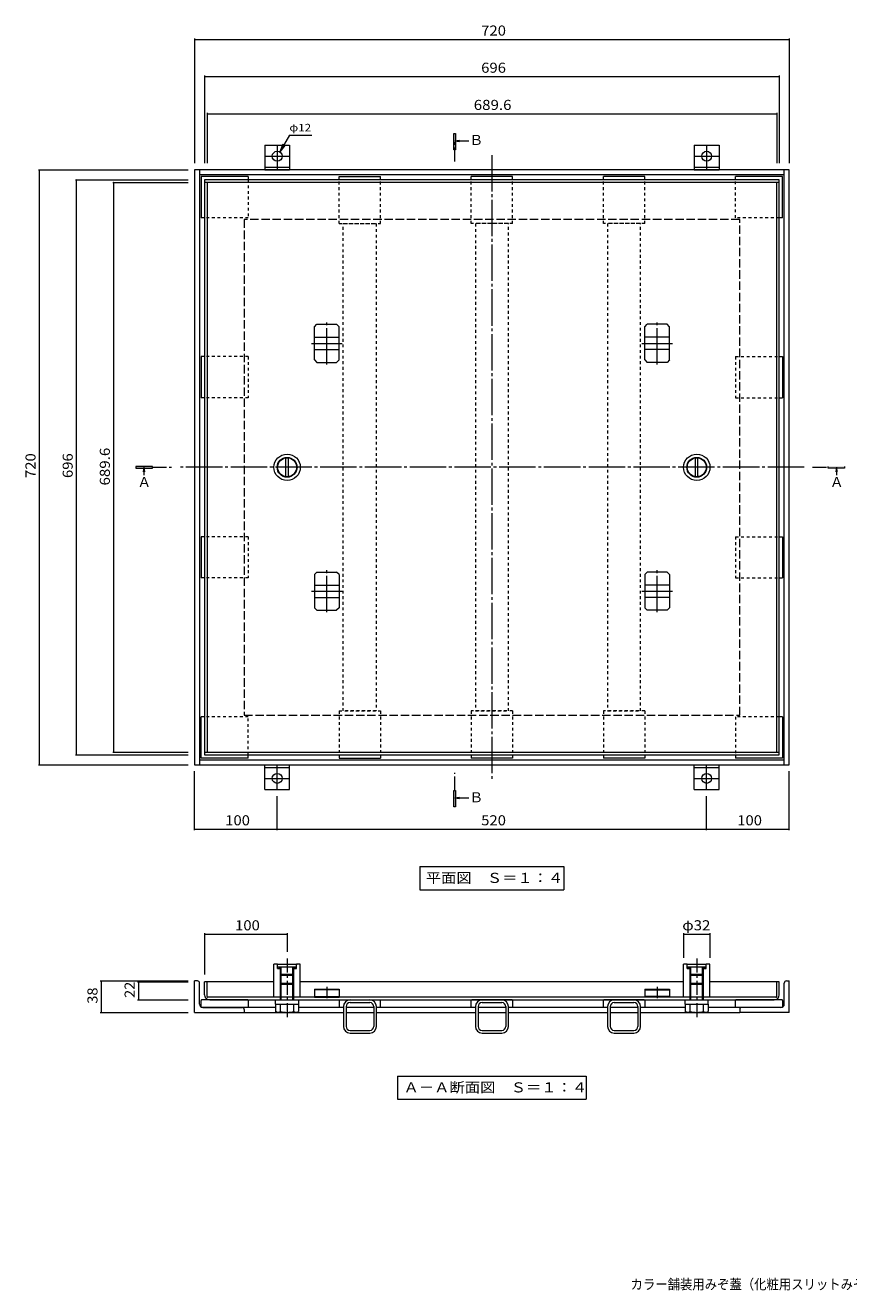
# Model space of a CAD drawing. Units: millimetres. Extents: x -949 to 1122, y -773 to 759.
# Drawn here: x -949 to 48, y -773 to 759 of the extents above; entities that cross this region are included whole.
import ezdxf

# ---------------------------------------------------------------- set-up
doc = ezdxf.new("R2010")
doc.units = ezdxf.units.MM
doc.header["$LTSCALE"] = 4
for name, pattern in [('JWW_CENTER1', [6.773333, 4.233333, -0.846667, 0.846667, -0.846667]), ('JWW_CENTER2', [13.546667, 11.006667, -0.846667, 0.846667, -0.846667]), ('JWW_DASHED1', [1.693333, 0.846667, -0.846667]), ('JWW_DASHED3', [3.386667, 2.54, -0.846667])]:
    doc.linetypes.add(name, pattern=pattern)
for name, color, linetype in [('4-0', 7, 'Continuous'), ('4-1', 7, 'Continuous'), ('4-2', 7, 'Continuous'), ('4-3', 7, 'Continuous'), ('4-4', 7, 'Continuous'), ('4-5', 7, 'Continuous'), ('4-6', 7, 'Continuous'), ('4-8', 7, 'Continuous'), ('4-9', 7, 'Continuous'), ('4-A', 7, 'Continuous'), ('4-B', 7, 'Continuous'), ('F-4ﾚｲﾔ', 7, 'Continuous')]:
    doc.layers.add(name, color=color, linetype=linetype)
doc.styles.add('ＭＳ ゴシック', font='txt', dxfattribs={"height": 1})

msp = doc.modelspace()

# ---------------------------------------------------------------- linework, layer by layer
at = {"layer": '4-0', "color": 7, "linetype": 'JWW_CENTER2', "lineweight": 9}
for p, q in [((-383.8, 602.2), (-383.8, -153.8)), ((-5.8, 224.2), (-761.7, 224.2))]:
    msp.add_line(p, q, dxfattribs=at)
at = {"layer": '4-1', "color": 2, "linetype": 'JWW_DASHED3', "lineweight": 9}
for p, q in [((-683.8, 524.2), (-683.8, -75.8)), ((-83.8, 524.2), (-683.8, 524.2)), ((-83.8, -75.8), (-83.8, 524.2)), ((-683.8, -75.8), (-83.8, -75.8))]:
    msp.add_line(p, q, dxfattribs=at)
at = {"layer": '4-1', "color": 2, "linetype": 'Continuous', "lineweight": 9}
for p, q in [((-598.8, 394.3), (-595.8, 397.3)), ((-598.8, 354.1), (-598.8, 394.3)), ((-595.8, 397.3), (-571.8, 397.3)), ((-568.8, 394.3), (-571.8, 397.3)), ((-568.8, 354.1), (-568.8, 394.3)), ((-198.8, 394.3), (-195.8, 397.3)), ((-198.8, 354.1), (-198.8, 394.3)), ((-171.8, 397.3), (-195.8, 397.3)), ((-168.8, 394.3), (-171.8, 397.3)), ((-168.8, 354.1), (-168.8, 394.3)), ((-598.8, 381.7), (-568.8, 381.7)), ((-168.8, 381.7), (-198.8, 381.7)), ((-598.8, 366.7), (-568.8, 366.7)), ((-598.8, 354.1), (-595.8, 351.1)), ((-568.8, 354.1), (-571.8, 351.1)), ((-168.8, 366.7), (-198.8, 366.7)), ((-198.8, 354.1), (-195.8, 351.1)), ((-168.8, 354.1), (-171.8, 351.1)), ((-595.8, 351.1), (-571.8, 351.1)), ((-171.8, 351.1), (-195.8, 351.1)), ((-598.8, 94.3), (-595.8, 97.3)), ((-598.8, 94.3), (-598.8, 54.1)), ((-595.8, 97.3), (-571.8, 97.3)), ((-568.8, 94.3), (-571.8, 97.3)), ((-568.8, 94.3), (-568.8, 54.1)), ((-198.8, 94.3), (-195.8, 97.3)), ((-198.8, 94.3), (-198.8, 54.1)), ((-171.8, 97.3), (-195.8, 97.3)), ((-168.8, 94.3), (-171.8, 97.3)), ((-168.8, 94.3), (-168.8, 54.1)), ((-598.8, 81.7), (-568.8, 81.7)), ((-168.8, 81.7), (-198.8, 81.7)), ((-598.8, 66.7), (-568.8, 66.7)), ((-168.8, 66.7), (-198.8, 66.7)), ((-598.8, 54.1), (-595.8, 51.1)), ((-595.8, 51.1), (-571.8, 51.1)), ((-568.8, 54.1), (-571.8, 51.1)), ((-198.8, 54.1), (-195.8, 51.1)), ((-171.8, 51.1), (-195.8, 51.1)), ((-168.8, 54.1), (-171.8, 51.1)), ((-598.8, -407.4), (-598.8, -417.4)), ((-598.8, -407.4), (-568.8, -407.4)), ((-568.8, -408.2), (-598.8, -408.2)), ((-568.8, -407.4), (-568.8, -417.4)), ((-198.8, -407.4), (-198.8, -417.4)), ((-198.8, -407.4), (-168.8, -407.4)), ((-198.8, -408.2), (-168.8, -408.2)), ((-168.8, -407.4), (-168.8, -417.4)), ((-598.8, -416.4), (-568.8, -416.4)), ((-598.8, -417.4), (-568.8, -417.4)), ((-168.8, -416.4), (-198.8, -416.4)), ((-168.8, -417.4), (-198.8, -417.4))]:
    msp.add_line(p, q, dxfattribs=at)
at = {"layer": '4-2', "color": 3, "linetype": 'Continuous', "lineweight": 9}
for p, q in [((-731.8, 572.2), (-731.8, -123.8)), ((-35.8, 572.2), (-731.8, 572.2)), ((-35.8, 569), (-731.8, 569)), ((-728.6, 569), (-728.6, -120.6)), ((-39, -120.6), (-39, 569)), ((-35.8, -123.8), (-35.8, 572.2)), ((-731.8, -120.6), (-35.8, -120.6)), ((-731.8, -123.8), (-35.8, -123.8)), ((-731.8, -414.2), (-731.8, -398.6)), ((-647.8, -398.6), (-731.8, -398.6)), ((-728.6, -416.4), (-728.6, -398.6)), ((-151.8, -398.6), (-615.8, -398.6)), ((-35.8, -398.6), (-119.8, -398.6)), ((-39, -416.4), (-39, -398.6)), ((-35.8, -414.2), (-35.8, -398.6)), ((-40, -417.4), (-727.6, -417.4)), ((-725.4, -420.6), (-42.2, -420.6))]:
    msp.add_line(p, q, dxfattribs=at)
for centre, radius, start, end in [((-725.4, -414.2), 6.4, 180, 270), ((-727.6, -416.4), 1, 180, 270), ((-42.2, -414.2), 6.4, 270, 0), ((-40, -416.4), 1, 270, 0)]:
    msp.add_arc(centre, radius, start, end, dxfattribs=at)
at = {"layer": '4-3', "color": 4, "linetype": 'Continuous', "lineweight": 9}
for p, q in [((-743.8, 584.2), (-743.8, -135.8)), ((-23.8, 584.2), (-743.8, 584.2)), ((-737.8, 584.2), (-737.8, -135.8)), ((-29.8, -135.8), (-29.8, 584.2)), ((-23.8, -135.8), (-23.8, 584.2)), ((-29.8, 578.2), (-737.8, 578.2)), ((-743.8, -135.8), (-23.8, -135.8)), ((-737.8, -129.8), (-29.8, -129.8)), ((-740.3, -397.6), (-743.8, -397.6)), ((-743.8, -435.6), (-743.8, -397.6)), ((-27.3, -397.6), (-23.8, -397.6)), ((-23.8, -435.6), (-23.8, -397.6)), ((-737.8, -425.6), (-737.8, -400.1)), ((-29.8, -425.6), (-29.8, -400.1)), ((-743.8, -435.6), (-683.8, -435.6)), ((-733.8, -429.6), (-686.3, -429.6)), ((-678.9, -429.6), (-686.3, -429.6)), ((-683.8, -432.1), (-683.8, -435.6)), ((-683.8, -435.6), (-678.9, -435.6)), ((-645.7, -429.6), (-678.9, -429.6)), ((-678.9, -435.6), (-563.6, -435.6)), ((-563.6, -429.6), (-617.9, -429.6)), ((-526.8, -429.6), (-560.4, -429.6)), ((-560.4, -435.6), (-526.8, -435.6)), ((-403.8, -429.6), (-523.6, -429.6)), ((-523.6, -435.6), (-403.8, -435.6)), ((-367, -429.6), (-400.6, -429.6)), ((-400.6, -435.6), (-367, -435.6)), ((-243.8, -429.6), (-363.8, -429.6)), ((-363.8, -435.6), (-243.8, -435.6)), ((-207, -429.6), (-240.6, -429.6)), ((-240.6, -435.6), (-207, -435.6)), ((-149.7, -429.6), (-203.8, -429.6)), ((-203.8, -435.6), (-83.8, -435.6)), ((-88.9, -429.6), (-121.9, -429.6)), ((-81.3, -429.6), (-88.9, -429.6)), ((-83.8, -432.1), (-83.8, -435.6)), ((-23.8, -435.6), (-83.8, -435.6)), ((-33.8, -429.6), (-81.3, -429.6))]:
    msp.add_line(p, q, dxfattribs=at)
for centre, radius, start, end in [((-740.3, -400.1), 2.5, 0, 90), ((-27.3, -400.1), 2.5, 90, 180), ((-733.8, -425.6), 4, 180, 270), ((-33.8, -425.6), 4, 270, 0), ((-686.3, -432.1), 2.5, 0, 90), ((-81.3, -432.1), 2.5, 90, 180)]:
    msp.add_arc(centre, radius, start, end, dxfattribs=at)
at = {"layer": '4-4', "color": 7, "linetype": 'Continuous', "lineweight": 9}
for p, q in [((-743.8, 743.4), (-743.8, 592.2)), ((-743.8, 742.2), (-23.8, 742.2)), ((-23.8, 743.4), (-23.8, 592.2)), ((-731.8, 698.4), (-731.8, 592.2)), ((-731.8, 697.2), (-35.8, 697.2)), ((-35.8, 698.4), (-35.8, 592.2)), ((-728.6, 653.4), (-728.6, 592.2)), ((-728.6, 652.2), (-39, 652.2)), ((-39, 653.4), (-39, 592.2)), ((-933, 584.2), (-751.8, 584.2)), ((-931.8, -135.8), (-931.8, 584.2)), ((-888, 572.2), (-751.8, 572.2)), ((-886.8, -123.8), (-886.8, 572.2)), ((-843, 569), (-751.8, 569)), ((-841.8, -120.6), (-841.8, 569)), ((-843, -120.6), (-751.8, -120.6)), ((-933, -135.8), (-751.8, -135.8)), ((-888, -123.8), (-751.8, -123.8)), ((-743.8, -215), (-743.8, -143.8)), ((-23.8, -215), (-23.8, -143.8)), ((-643.8, -215), (-643.8, -173.8)), ((-123.8, -215), (-123.8, -173.8)), ((-743.8, -213.8), (-643.8, -213.8)), ((-643.8, -213.8), (-123.8, -213.8)), ((-123.8, -213.8), (-23.8, -213.8)), ((-731.8, -339.7), (-731.8, -389.6)), ((-731.8, -340.9), (-631.8, -340.9)), ((-631.8, -339.7), (-631.8, -362.3)), ((-151.8, -339.7), (-151.8, -369.4)), ((-151.8, -340.9), (-119.8, -340.9)), ((-119.8, -339.7), (-119.8, -369.4)), ((-858, -397.6), (-751.8, -397.6)), ((-856.8, -397.6), (-856.8, -435.6)), ((-813, -398.6), (-751.8, -398.6)), ((-811.8, -398.6), (-811.8, -420.6)), ((-813, -420.6), (-751.8, -420.6)), ((-858, -435.6), (-751.8, -435.6))]:
    msp.add_line(p, q, dxfattribs=at)
at = {"layer": '4-4', "color": 7, "linetype": 'Continuous', "lineweight": 9, "const_width": 0.8}
for points in [[(-743.4, 742.2, 0.414214), (-743.8, 742.6, 0.414214), (-744.2, 742.2, 0.414214), (-743.8, 741.8, 0.414214)], [(-23.4, 742.2, 0.414214), (-23.8, 742.6, 0.414214), (-24.2, 742.2, 0.414214), (-23.8, 741.8, 0.414214)], [(-731.4, 697.2, 0.414214), (-731.8, 697.6, 0.414214), (-732.2, 697.2, 0.414214), (-731.8, 696.8, 0.414214)], [(-35.4, 697.2, 0.414214), (-35.8, 697.6, 0.414214), (-36.2, 697.2, 0.414214), (-35.8, 696.8, 0.414214)], [(-728.2, 652.2, 0.414214), (-728.6, 652.6, 0.414214), (-729, 652.2, 0.414214), (-728.6, 651.8, 0.414214)], [(-38.6, 652.2, 0.414214), (-39, 652.6, 0.414214), (-39.4, 652.2, 0.414214), (-39, 651.8, 0.414214)], [(-931.4, 584.2, 0.414214), (-931.8, 584.6, 0.414214), (-932.2, 584.2, 0.414214), (-931.8, 583.8, 0.414214)], [(-886.4, 572.2, 0.414214), (-886.8, 572.6, 0.414214), (-887.2, 572.2, 0.414214), (-886.8, 571.8, 0.414214)], [(-841.4, 569, 0.414214), (-841.8, 569.4, 0.414214), (-842.2, 569, 0.414214), (-841.8, 568.6, 0.414214)], [(-841.4, -120.6, 0.414214), (-841.8, -120.2, 0.414214), (-842.2, -120.6, 0.414214), (-841.8, -121, 0.414214)], [(-931.4, -135.8, 0.414214), (-931.8, -135.4, 0.414214), (-932.2, -135.8, 0.414214), (-931.8, -136.2, 0.414214)], [(-886.4, -123.8, 0.414214), (-886.8, -123.4, 0.414214), (-887.2, -123.8, 0.414214), (-886.8, -124.2, 0.414214)], [(-743.4, -213.8, 0.414214), (-743.8, -213.4, 0.414214), (-744.2, -213.8, 0.414214), (-743.8, -214.2, 0.414214)], [(-643.4, -213.8, 0.414214), (-643.8, -213.4, 0.414214), (-644.2, -213.8, 0.414214), (-643.8, -214.2, 0.414214)], [(-123.4, -213.8, 0.414214), (-123.8, -213.4, 0.414214), (-124.2, -213.8, 0.414214), (-123.8, -214.2, 0.414214)], [(-23.4, -213.8, 0.414214), (-23.8, -213.4, 0.414214), (-24.2, -213.8, 0.414214), (-23.8, -214.2, 0.414214)], [(-731.4, -340.9, 0.414214), (-731.8, -340.5, 0.414214), (-732.2, -340.9, 0.414214), (-731.8, -341.3, 0.414214)], [(-631.4, -340.9, 0.414214), (-631.8, -340.5, 0.414214), (-632.2, -340.9, 0.414214), (-631.8, -341.3, 0.414214)], [(-151.4, -340.9, 0.414214), (-151.8, -340.5, 0.414214), (-152.2, -340.9, 0.414214), (-151.8, -341.3, 0.414214)], [(-119.4, -340.9, 0.414214), (-119.8, -340.5, 0.414214), (-120.2, -340.9, 0.414214), (-119.8, -341.3, 0.414214)], [(-856.4, -397.6, 0.414214), (-856.8, -397.2, 0.414214), (-857.2, -397.6, 0.414214), (-856.8, -398, 0.414214)], [(-811.4, -398.6, 0.414214), (-811.8, -398.2, 0.414214), (-812.2, -398.6, 0.414214), (-811.8, -399, 0.414214)], [(-811.4, -420.6, 0.414214), (-811.8, -420.2, 0.414214), (-812.2, -420.6, 0.414214), (-811.8, -421, 0.414214)], [(-856.4, -435.6, 0.414214), (-856.8, -435.2, 0.414214), (-857.2, -435.6, 0.414214), (-856.8, -436, 0.414214)]]:
    msp.add_lwpolyline(points, format="xyb", close=True, dxfattribs=at)
at = {"layer": '4-5', "color": 4, "linetype": 'Continuous', "lineweight": 9}
for p, q in [((-429.8, 608.4), (-429.8, 628.4)), ((-429.8, 628.4), (-427.8, 628.4)), ((-427.8, 628.4), (-427.8, 608.4)), ((-428.8, 619.5), (-423.2, 620.2)), ((-428.8, 619.5), (-423.2, 618.7)), ((-428.8, 619.5), (-411.6, 619.5)), ((-427.8, 608.4), (-429.8, 608.4)), ((-814.9, 225.2), (-814.9, 223.2)), ((-794.9, 225.2), (-814.9, 225.2)), ((-814.9, 223.2), (-794.9, 223.2)), ((-805.2, 224.2), (-805.9, 218.6)), ((-805.2, 224.2), (-804.4, 218.6)), ((-805.2, 224.2), (-805.2, 214.8)), ((-794.9, 223.2), (-794.9, 225.2)), ((23.2, 223.2), (23.2, 225.2)), ((43.2, 223.2), (23.2, 223.2)), ((33.3, 224.2), (32.5, 218.6)), ((33.3, 224.2), (34, 218.6)), ((33.3, 224.2), (33.3, 215.3)), ((33.3, 215.3), (33.3, 214.8)), ((43.2, 225.2), (43.2, 223.2)), ((-429.8, -187), (-429.8, -167)), ((-429.8, -167), (-427.8, -167)), ((-427.8, -167), (-427.8, -187)), ((-428.8, -175.9), (-423.2, -175.1)), ((-428.8, -175.9), (-423.2, -176.6)), ((-428.8, -175.9), (-411.6, -175.9)), ((-427.8, -187), (-429.8, -187))]:
    msp.add_line(p, q, dxfattribs=at)
at = {"layer": '4-5', "color": 7, "linetype": 'Continuous', "lineweight": 9}
for p, q in [((-629, 626.3), (-640.8, 606)), ((-636.9, 615.2), (-640.8, 606)), ((-634.7, 613.9), (-640.8, 606)), ((-629, 626.3), (-602, 626.3)), ((-471, -259.2), (-296.6, -259.2)), ((-471, -259.2), (-471, -287.2)), ((-296.6, -259.2), (-296.6, -287.2)), ((-471, -287.2), (-296.6, -287.2)), ((-498, -512.7), (-269.6, -512.7)), ((-498, -512.7), (-498, -540.7)), ((-269.6, -512.7), (-269.6, -540.7)), ((-498, -540.7), (-269.6, -540.7))]:
    msp.add_line(p, q, dxfattribs=at)
at = {"layer": '4-5', "color": 4, "linetype": 'JWW_CENTER1', "lineweight": 9}
for p, q in [((-428.8, 594.2), (-428.8, 619.5)), ((-794.9, 224.2), (-771.7, 224.2)), ((4.2, 224.2), (23.2, 224.2)), ((-428.8, -167), (-428.8, -145.8))]:
    msp.add_line(p, q, dxfattribs=at)
at = {"layer": '4-5', "color": 4, "linetype": 'Continuous', "lineweight": 9}
for points in [[(-429.8, 628.4), (-427.8, 628.4), (-429.8, 608.4), (-427.8, 608.4)], [(-794.9, 225.2), (-814.9, 225.2), (-794.9, 223.2), (-814.9, 223.2)], [(23.2, 225.2), (43.2, 225.2), (23.2, 223.2), (43.2, 223.2)], [(-429.8, -167), (-427.8, -167), (-429.8, -187), (-427.8, -187)]]:
    msp.add_solid(points, dxfattribs=at)
at = {"layer": '4-6', "color": 6, "linetype": 'Continuous', "lineweight": 9}
for p, q in [((-633.3, 212.8), (-633.3, 235.6)), ((-630.3, 212.8), (-630.3, 235.6)), ((-137.3, 212.8), (-137.3, 235.6)), ((-134.3, 212.8), (-134.3, 235.6)), ((-643.3, -377.4), (-647.8, -377.4)), ((-647.8, -417.4), (-647.8, -377.4)), ((-643.8, -377.4), (-643.3, -377.9)), ((-643.3, -377.4), (-620.3, -377.4)), ((-643.3, -382.4), (-643.3, -377.4)), ((-643.3, -380.4), (-620.3, -380.4)), ((-643.3, -381.1), (-642.6, -380.4)), ((-643.3, -382.4), (-639.8, -382.4)), ((-642.4, -382.4), (-640.4, -380.4)), ((-640.3, -382.4), (-639.8, -381.8)), ((-639.8, -385.6), (-639.8, -380.4)), ((-638.8, -420.6), (-638.8, -380.4)), ((-624.8, -420.6), (-624.8, -380.4)), ((-623.8, -420.6), (-623.8, -380.4)), ((-623.8, -380.6), (-623.5, -380.4)), ((-623.8, -382.4), (-620.3, -382.4)), ((-623.4, -382.4), (-621.4, -380.4)), ((-621.2, -382.4), (-620.3, -381.4)), ((-620.3, -377.9), (-619.8, -377.4)), ((-620.3, -382.4), (-620.3, -377.4)), ((-615.8, -377.4), (-620.3, -377.4)), ((-615.8, -417.4), (-615.8, -377.4)), ((-147.3, -377.4), (-151.8, -377.4)), ((-151.8, -417.4), (-151.8, -377.4)), ((-147.8, -377.4), (-147.3, -377.9)), ((-147.3, -377.4), (-124.3, -377.4)), ((-147.3, -382.4), (-147.3, -377.4)), ((-147.3, -380.4), (-124.3, -380.4)), ((-147.3, -381.1), (-146.6, -380.4)), ((-147.3, -382.4), (-143.8, -382.4)), ((-146.4, -382.4), (-144.4, -380.4)), ((-144.3, -382.4), (-143.8, -381.8)), ((-143.8, -385.6), (-143.8, -380.4)), ((-142.8, -420.6), (-142.8, -380.4)), ((-128.8, -420.6), (-128.8, -380.4)), ((-127.8, -420.6), (-127.8, -380.4)), ((-127.8, -380.6), (-127.5, -380.4)), ((-127.8, -382.4), (-124.3, -382.4)), ((-127.4, -382.4), (-125.4, -380.4)), ((-125.2, -382.4), (-124.3, -381.4)), ((-124.3, -377.9), (-123.8, -377.4)), ((-124.3, -382.4), (-124.3, -377.4)), ((-119.8, -377.4), (-124.3, -377.4)), ((-119.8, -417.4), (-119.8, -377.4)), ((-639.8, -420.6), (-639.8, -385.6)), ((-639.8, -389.3), (-638.8, -390.4)), ((-639.8, -389.4), (-623.8, -389.4)), ((-638.8, -390.4), (-624.8, -390.4)), ((-624.8, -390.4), (-623.8, -389.4)), ((-143.8, -420.6), (-143.8, -385.6)), ((-143.8, -389.3), (-142.8, -390.4)), ((-143.8, -389.4), (-127.8, -389.4)), ((-142.8, -390.4), (-128.8, -390.4)), ((-128.8, -390.4), (-127.8, -389.4)), ((-639.8, -401.4), (-638.8, -400.4)), ((-639.8, -401.4), (-623.8, -401.4)), ((-638.8, -400.4), (-624.8, -400.4)), ((-624.8, -400.4), (-623.8, -401.4)), ((-143.8, -401.4), (-142.8, -400.4)), ((-143.8, -401.4), (-127.8, -401.4)), ((-142.8, -400.4), (-128.8, -400.4)), ((-128.8, -400.4), (-127.8, -401.4)), ((-645.8, -425.6), (-645.8, -420.6)), ((-645.8, -425.6), (-617.8, -425.6)), ((-645.7, -425.6), (-645.7, -429.6)), ((-639.8, -429.6), (-639.8, -425.6)), ((-623.8, -429.6), (-623.8, -425.6)), ((-617.9, -425.6), (-617.9, -429.6)), ((-617.8, -425.6), (-617.8, -420.6)), ((-149.8, -425.6), (-149.8, -420.6)), ((-149.8, -425.6), (-121.8, -425.6)), ((-149.7, -425.6), (-149.7, -429.6)), ((-143.8, -429.6), (-143.8, -425.6)), ((-127.8, -429.6), (-127.8, -425.6)), ((-121.9, -425.6), (-121.9, -429.6)), ((-121.8, -425.6), (-121.8, -420.6)), ((-645.7, -429.6), (-645.7, -434.5)), ((-643.8, -435.6), (-645.7, -434.5)), ((-643.8, -435.6), (-619.8, -435.6)), ((-639.8, -434.5), (-639.8, -429.6)), ((-623.8, -434.5), (-623.8, -429.6)), ((-619.8, -435.5), (-617.9, -434.4)), ((-617.9, -429.6), (-617.9, -434.4)), ((-149.7, -429.6), (-149.7, -434.5)), ((-147.8, -435.6), (-149.7, -434.5)), ((-147.8, -435.6), (-123.8, -435.6)), ((-143.8, -434.5), (-143.8, -429.6)), ((-127.8, -434.5), (-127.8, -429.6)), ((-123.8, -435.5), (-121.9, -434.4)), ((-121.9, -429.6), (-121.9, -434.4))]:
    msp.add_line(p, q, dxfattribs=at)
at = {"layer": '4-6', "color": 6, "linetype": 'JWW_CENTER1', "lineweight": 9}
for p, q in [((-631.8, -370.3), (-631.8, -441.9)), ((-135.8, -370.3), (-135.8, -441.9))]:
    msp.add_line(p, q, dxfattribs=at)
at = {"layer": '4-6', "color": 6, "linetype": 'Continuous', "lineweight": 9}
for centre, radius in [((-631.8, 224.2), 16), ((-631.8, 224.2), 12), ((-631.8, 224.2), 11.5), ((-135.8, 224.2), 16), ((-135.8, 224.2), 12), ((-135.8, 224.2), 11.5)]:
    msp.add_circle(centre, radius, dxfattribs=at)
for centre, radius, start, end in [((-643.5, -428.7), 6.91, 267.8605, 302.8109), ((-631.8, -405.9), 29.7, 254.3845, 285.6155), ((-620, -428.7), 6.91, 237.1891, 272.1395), ((-147.5, -428.7), 6.91, 267.8605, 302.8109), ((-135.8, -405.9), 29.7, 254.3845, 285.6155), ((-124, -428.7), 6.91, 237.1891, 272.1395)]:
    msp.add_arc(centre, radius, start, end, dxfattribs=at)
at = {"layer": '4-8', "color": 30, "linetype": 'JWW_DASHED1', "lineweight": 5}
for p, q in [((-563.8, -70.8), (-563.8, 519.2)), ((-563.8, 519.2), (-523.8, 519.2)), ((-523.8, 519.2), (-523.8, -70.8)), ((-403.8, 519.2), (-403.8, -70.8)), ((-363.8, 519.2), (-403.8, 519.2)), ((-363.8, -70.8), (-363.8, 519.2)), ((-243.8, 519.2), (-243.8, -70.8)), ((-203.8, 519.2), (-243.8, 519.2)), ((-203.8, -70.8), (-203.8, 519.2)), ((-523.8, -70.8), (-563.8, -70.8)), ((-403.8, -70.8), (-363.8, -70.8)), ((-243.8, -70.8), (-203.8, -70.8))]:
    msp.add_line(p, q, dxfattribs=at)
at = {"layer": '4-8', "color": 30, "linetype": 'Continuous', "lineweight": 5}
for p, q in [((-563.6, -428.6), (-563.6, -452.6)), ((-560.4, -428.6), (-560.4, -452.6)), ((-555.6, -420.6), (-531.6, -420.6)), ((-555.6, -423.8), (-531.6, -423.8)), ((-526.8, -428.6), (-526.8, -452.6)), ((-523.6, -452.6), (-523.6, -428.6)), ((-403.8, -428.6), (-403.8, -452.6)), ((-400.6, -428.6), (-400.6, -452.6)), ((-395.8, -420.6), (-371.8, -420.6)), ((-395.8, -423.8), (-371.8, -423.8)), ((-367, -428.6), (-367, -452.6)), ((-363.8, -452.6), (-363.8, -428.6)), ((-243.8, -428.6), (-243.8, -452.6)), ((-240.6, -428.6), (-240.6, -452.6)), ((-235.8, -420.6), (-211.8, -420.6)), ((-235.8, -423.8), (-211.8, -423.8)), ((-207, -428.6), (-207, -452.6)), ((-203.8, -452.6), (-203.8, -428.6)), ((-555.6, -457.4), (-531.6, -457.4)), ((-395.8, -457.4), (-371.8, -457.4)), ((-235.8, -457.4), (-211.8, -457.4)), ((-555.6, -460.6), (-531.6, -460.6)), ((-395.8, -460.6), (-371.8, -460.6)), ((-235.8, -460.6), (-211.8, -460.6))]:
    msp.add_line(p, q, dxfattribs=at)
for centre, radius, start, end in [((-555.6, -428.6), 8, 90, 180), ((-555.6, -428.6), 4.8, 90, 180), ((-531.6, -428.6), 8, 0, 90), ((-531.6, -428.6), 4.8, 0, 90), ((-395.8, -428.6), 8, 90, 180), ((-395.8, -428.6), 4.8, 90, 180), ((-371.8, -428.6), 8, 0, 90), ((-371.8, -428.6), 4.8, 0, 90), ((-235.8, -428.6), 8, 90, 180), ((-235.8, -428.6), 4.8, 90, 180), ((-211.8, -428.6), 8, 0, 90), ((-211.8, -428.6), 4.8, 0, 90), ((-555.6, -452.6), 8, 180, 270), ((-555.6, -452.6), 4.8, 180, 270), ((-531.6, -452.6), 4.8, 270, 0), ((-531.6, -452.6), 8, 270, 0), ((-395.8, -452.6), 8, 180, 270), ((-395.8, -452.6), 4.8, 180, 270), ((-371.8, -452.6), 4.8, 270, 0), ((-371.8, -452.6), 8, 270, 0), ((-235.8, -452.6), 8, 180, 270), ((-235.8, -452.6), 4.8, 180, 270), ((-211.8, -452.6), 4.8, 270, 0), ((-211.8, -452.6), 8, 270, 0)]:
    msp.add_arc(centre, radius, start, end, dxfattribs=at)
at = {"layer": '4-9', "color": 211, "linetype": 'Continuous', "lineweight": 5}
for p, q in [((-735.8, 576.2), (-735.8, 526.2)), ((-678.8, 576.2), (-735.8, 576.2)), ((-678.8, 576.2), (-678.8, 572.2)), ((-568.8, 576.2), (-518.8, 576.2)), ((-568.8, 572.2), (-568.8, 576.2)), ((-518.8, 572.2), (-518.8, 576.2)), ((-408.8, 572.2), (-408.8, 576.2)), ((-358.8, 576.2), (-408.8, 576.2)), ((-358.8, 572.2), (-358.8, 576.2)), ((-248.8, 572.2), (-248.8, 576.2)), ((-198.8, 576.2), (-248.8, 576.2)), ((-198.8, 572.2), (-198.8, 576.2)), ((-31.8, 576.2), (-88.8, 576.2)), ((-88.8, 572.2), (-88.8, 576.2)), ((-31.8, 526.2), (-31.8, 576.2)), ((-731.8, 526.2), (-735.8, 526.2)), ((-31.8, 526.2), (-35.8, 526.2)), ((-731.8, 358.2), (-735.8, 358.2)), ((-735.8, 358.2), (-735.8, 308.2)), ((-35.8, 358.2), (-31.8, 358.2)), ((-31.8, 358.2), (-31.8, 308.2)), ((-731.8, 308.2), (-735.8, 308.2)), ((-35.8, 308.2), (-31.8, 308.2)), ((-731.8, 140.2), (-735.8, 140.2)), ((-735.8, 140.2), (-735.8, 90.2)), ((-35.8, 140.2), (-31.8, 140.2)), ((-31.8, 140.2), (-31.8, 90.2)), ((-731.8, 90.2), (-735.8, 90.2)), ((-35.8, 90.2), (-31.8, 90.2)), ((-731.8, -77.8), (-735.8, -77.8)), ((-735.8, -127.8), (-735.8, -77.8)), ((-31.8, -77.8), (-35.8, -77.8)), ((-31.8, -77.8), (-31.8, -127.8)), ((-678.8, -127.8), (-735.8, -127.8)), ((-678.8, -127.8), (-678.8, -123.8)), ((-568.8, -123.8), (-568.8, -127.8)), ((-568.8, -127.8), (-518.8, -127.8)), ((-518.8, -123.8), (-518.8, -127.8)), ((-408.8, -123.8), (-408.8, -127.8)), ((-358.8, -127.8), (-408.8, -127.8)), ((-358.8, -123.8), (-358.8, -127.8)), ((-248.8, -123.8), (-248.8, -127.8)), ((-198.8, -127.8), (-248.8, -127.8)), ((-198.8, -123.8), (-198.8, -127.8)), ((-88.8, -123.8), (-88.8, -127.8)), ((-31.8, -127.8), (-88.8, -127.8)), ((-735.9, -429.1), (-735.9, -421.1)), ((-679.4, -420.6), (-735.4, -420.6)), ((-678.9, -421.1), (-678.9, -429.1)), ((-568.8, -421.1), (-568.8, -429.1)), ((-568.3, -420.6), (-519.3, -420.6)), ((-518.8, -429.1), (-518.8, -421.1)), ((-408.8, -429.1), (-408.8, -421.1)), ((-359.3, -420.6), (-408.3, -420.6)), ((-358.8, -421.1), (-358.8, -429.1)), ((-248.8, -429.1), (-248.8, -421.1)), ((-199.3, -420.6), (-248.3, -420.6)), ((-198.8, -421.1), (-198.8, -429.1)), ((-88.9, -429.1), (-88.9, -421.1)), ((-32.4, -420.6), (-88.4, -420.6)), ((-31.9, -421.1), (-31.9, -429.1)), ((-679.4, -429.6), (-735.4, -429.6)), ((-32.4, -429.6), (-88.4, -429.6))]:
    msp.add_line(p, q, dxfattribs=at)
at = {"layer": '4-9', "color": 211, "linetype": 'JWW_DASHED1', "lineweight": 5}
for p, q in [((-678.8, 572.2), (-678.8, 526.2)), ((-568.8, 519.2), (-568.8, 572.2)), ((-518.8, 519.2), (-518.8, 572.2)), ((-408.8, 519.2), (-408.8, 572.2)), ((-358.8, 519.2), (-358.8, 572.2)), ((-248.8, 519.2), (-248.8, 572.2)), ((-198.8, 519.2), (-198.8, 572.2)), ((-88.8, 526.2), (-88.8, 572.2)), ((-678.8, 526.2), (-731.8, 526.2)), ((-35.8, 526.2), (-88.8, 526.2)), ((-568.8, 519.2), (-518.8, 519.2)), ((-358.8, 519.2), (-408.8, 519.2)), ((-198.8, 519.2), (-248.8, 519.2)), ((-678.8, 358.2), (-731.8, 358.2)), ((-678.8, 358.2), (-678.8, 308.2)), ((-88.8, 358.2), (-35.8, 358.2)), ((-88.8, 358.2), (-88.8, 308.2)), ((-678.8, 308.2), (-731.8, 308.2)), ((-88.8, 308.2), (-35.8, 308.2)), ((-678.8, 140.2), (-731.8, 140.2)), ((-678.8, 140.2), (-678.8, 90.2)), ((-88.8, 140.2), (-35.8, 140.2)), ((-88.8, 140.2), (-88.8, 90.2)), ((-678.8, 90.2), (-731.8, 90.2)), ((-88.8, 90.2), (-35.8, 90.2)), ((-568.8, -70.8), (-518.8, -70.8)), ((-568.8, -70.8), (-568.8, -123.8)), ((-518.8, -70.8), (-518.8, -123.8)), ((-408.8, -70.8), (-408.8, -123.8)), ((-358.8, -70.8), (-408.8, -70.8)), ((-358.8, -70.8), (-358.8, -123.8)), ((-248.8, -70.8), (-248.8, -123.8)), ((-198.8, -70.8), (-248.8, -70.8)), ((-198.8, -70.8), (-198.8, -123.8)), ((-678.8, -77.8), (-731.8, -77.8)), ((-678.8, -123.8), (-678.8, -77.8)), ((-88.8, -77.8), (-88.8, -123.8)), ((-35.8, -77.8), (-88.8, -77.8))]:
    msp.add_line(p, q, dxfattribs=at)
at = {"layer": '4-9', "color": 211, "linetype": 'Continuous', "lineweight": 5}
for centre, start, end in [((-735.4, -421.1), 90, 180), ((-679.4, -421.1), 0, 90), ((-568.3, -421.1), 90, 180), ((-519.3, -421.1), 0, 90), ((-408.3, -421.1), 90, 180), ((-359.3, -421.1), 0, 90), ((-248.3, -421.1), 90, 180), ((-199.3, -421.1), 0, 90), ((-88.4, -421.1), 90, 180), ((-32.4, -421.1), 0, 90), ((-735.4, -429.1), 180, 270), ((-679.4, -429.1), 270, 0), ((-568.3, -429.1), 180, 270), ((-519.3, -429.1), 270, 0), ((-408.3, -429.1), 180, 270), ((-359.3, -429.1), 270, 0), ((-248.3, -429.1), 180, 270), ((-199.3, -429.1), 270, 0), ((-88.4, -429.1), 180, 270), ((-32.4, -429.1), 270, 0)]:
    msp.add_arc(centre, 0.5, start, end, dxfattribs=at)
at = {"layer": '4-A', "color": 3, "linetype": 'Continuous', "lineweight": 9}
for p, q in [((-658.8, 614.2), (-658.8, 584.2)), ((-658.8, 614.2), (-628.8, 614.2)), ((-628.8, 614.2), (-628.8, 584.2)), ((-138.8, 614.2), (-108.8, 614.2)), ((-138.8, 614.2), (-138.8, 584.2)), ((-108.8, 614.2), (-108.8, 584.2)), ((-658.8, 587.4), (-628.8, 587.4)), ((-658.8, 584.2), (-628.8, 584.2)), ((-138.8, 587.4), (-108.8, 587.4)), ((-138.8, 584.2), (-108.8, 584.2)), ((-658.8, -135.8), (-628.8, -135.8)), ((-658.8, -165.8), (-658.8, -135.8)), ((-628.8, -165.8), (-628.8, -135.8)), ((-138.8, -165.8), (-138.8, -135.8)), ((-138.8, -135.8), (-108.8, -135.8)), ((-108.8, -165.8), (-108.8, -135.8)), ((-658.8, -139), (-628.8, -139)), ((-138.8, -139), (-108.8, -139)), ((-658.8, -165.8), (-628.8, -165.8)), ((-138.8, -165.8), (-108.8, -165.8))]:
    msp.add_line(p, q, dxfattribs=at)
at = {"layer": '4-A', "color": 3, "linetype": 'JWW_CENTER2', "lineweight": 9}
for p, q in [((-643.8, 614.2), (-643.8, 584.2)), ((-123.8, 614.2), (-123.8, 584.2)), ((-658.8, 600.8), (-628.8, 600.8)), ((-138.8, 600.8), (-108.8, 600.8)), ((-643.8, -165.8), (-643.8, -135.8)), ((-123.8, -165.8), (-123.8, -135.8)), ((-658.8, -152.4), (-628.8, -152.4)), ((-138.8, -152.4), (-108.8, -152.4))]:
    msp.add_line(p, q, dxfattribs=at)
at = {"layer": '4-A', "color": 3, "linetype": 'Continuous', "lineweight": 9}
for centre in [(-643.8, 600.8), (-123.8, 600.8), (-643.8, -152.4), (-123.8, -152.4)]:
    msp.add_circle(centre, 6, dxfattribs=at)
at = {"layer": '4-B', "color": 7, "linetype": 'JWW_CENTER2', "lineweight": 9}
for p, q in [((-583.8, 348.7), (-583.8, 399.6)), ((-183.8, 348.7), (-183.8, 399.6)), ((-602.3, 374.2), (-565.2, 374.2)), ((-202.3, 374.2), (-165.2, 374.2)), ((-583.8, 48.7), (-583.8, 99.6)), ((-183.8, 48.7), (-183.8, 99.6)), ((-602.3, 74.2), (-565.2, 74.2)), ((-202.3, 74.2), (-165.2, 74.2)), ((-583.8, -404.8), (-583.8, -418.5)), ((-183.8, -404.8), (-183.8, -418.5))]:
    msp.add_line(p, q, dxfattribs=at)

# ---------------------------------------------------------------- texts
at = {"layer": '4-4', "color": 2, "linetype": 'Continuous', "lineweight": 211, "style": 'ＭＳ ゴシック'}
for s, width, p in [('720', 1.083333, (-396.8, 746.8)), ('696', 1.083333, (-396.8, 701.8)), ('689.6', 1.1, (-405.8, 656.8)), ('100', 1.083333, (-706.8, -209.2)), ('520', 1.083333, (-396.8, -209.2)), ('100', 1.083333, (-86.8, -209.2)), ('100', 1.083333, (-694.8, -336.3)), ('φ32', 1.09375, (-153.3, -336.3))]:
    msp.add_text(s, height=12.19, dxfattribs=dict(at, width=width)).set_placement(p)
for s, width, p in [('689.6', 1.1, (-846.4, 202.2)), ('720', 1.083333, (-936.4, 211.2)), ('696', 1.083333, (-891.4, 211.2)), ('38', 1.0625, (-861.4, -425.1)), ('22', 1.0625, (-816.4, -418.1))]:
    msp.add_text(s, height=12.19, rotation=90, dxfattribs=dict(at, width=width)).set_placement(p)
at = {"layer": '4-5', "color": 7, "linetype": 'Continuous', "lineweight": 9, "style": 'ＭＳ ゴシック', "width": 1.125}
msp.add_text('φ12', height=9.14, dxfattribs=at).set_placement((-629, 630.8))
at = {"layer": '4-5', "color": 2, "linetype": 'Continuous', "lineweight": 9, "style": 'ＭＳ ゴシック'}
for s, p in [('Ｂ', (-411, 614.4)), ('Ａ', (-813.1, 200.3)), ('Ａ', (25.4, 200.3))]:
    msp.add_text(s, height=12.2, dxfattribs=at).set_placement(p)
at = {"layer": '4-5', "color": 2, "linetype": 'Continuous', "lineweight": 211, "style": 'ＭＳ ゴシック'}
msp.add_text('Ｂ', height=12.2, dxfattribs=at).set_placement((-411, -181.3))
at = {"layer": '4-5', "color": 2, "linetype": 'Continuous', "lineweight": 9, "style": 'ＭＳ ゴシック'}
for s, height, width, p in [('平面図\u3000Ｓ＝１：４', 12.19, 1.111111, (-463.8, -278.9)), ('Ａ－Ａ断面図\u3000Ｓ＝１：４', 12.192, 1.114583, (-490.8, -532.5))]:
    msp.add_text(s, height=height, dxfattribs=dict(at, width=width)).set_placement(p)
at = {"layer": 'F-4ﾚｲﾔ', "color": 2, "linetype": 'Continuous', "lineweight": 0, "style": 'ＭＳ ゴシック', "width": 0.899519}
msp.add_text('カラー舗装用みぞ蓋（化粧用スリットみぞ蓋）\u3000石貼用（石貼高さ４０ｍｍ）集水桝用\u3000\u3000ＳＰＬＴＷ－２－６００', height=12.192, dxfattribs=at).set_placement((-215.9, -770.9))

doc.saveas('drawing.dxf')
